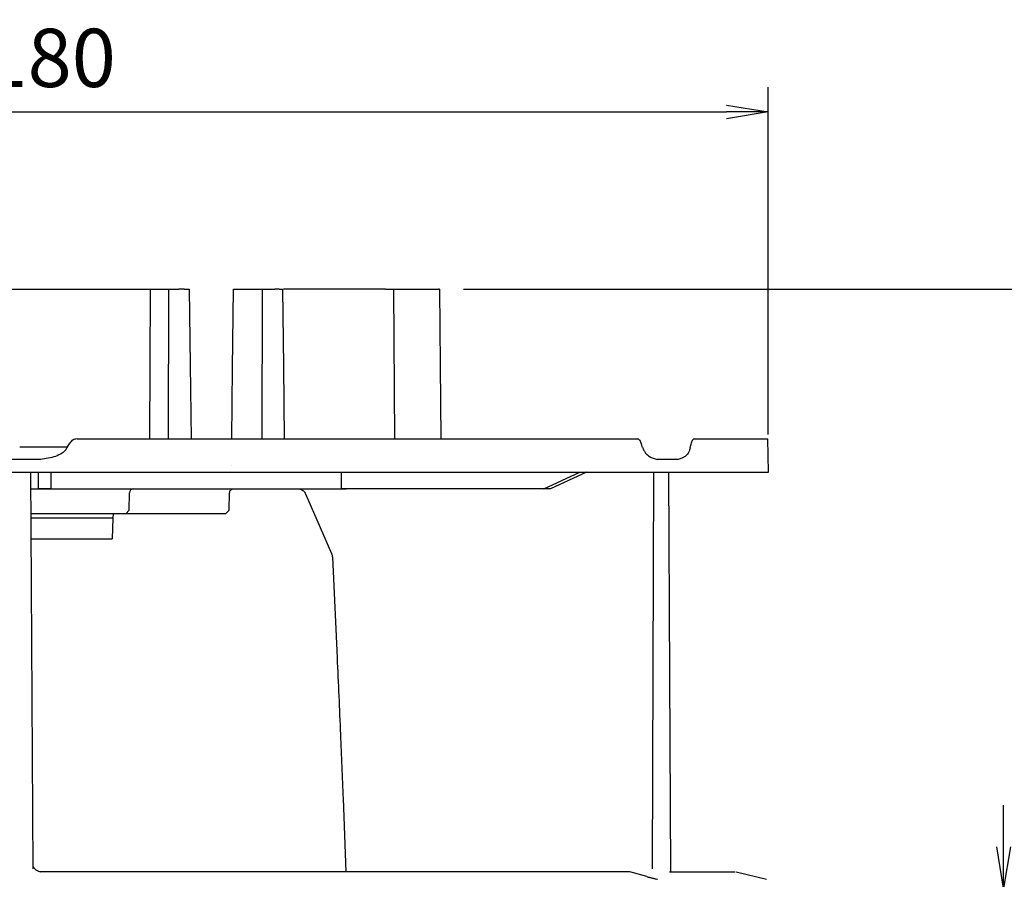
# Model space of a CAD drawing. Extents: x 1007 to 1805, y 20 to 572.
# Drawn here: x 1392 to 1511, y 211 to 314 of the extents above; entities that cross this region are included whole.
import ezdxf

# ---------------------------------------------------------------- set-up
doc = ezdxf.new("R2010")
doc.units = 0
doc.header["$LTSCALE"] = 2
doc.layers.get('0').update_dxf_attribs({"linetype": 'CONTINUOUS'})
doc.layers.get('DEFPOINTS').update_dxf_attribs({"linetype": 'CONTINUOUS'})
doc.layers.add('SEIHIN', color=3, linetype='CONTINUOUS')
doc.layers.add('SUNPOU', color=4, linetype='CONTINUOUS')
doc.styles.get("Standard").update_dxf_attribs({"font": 'TXT', "bigfont": 'bigfont.shx'})
doc.dimstyles.get("Standard").update_dxf_attribs({"dimtxt": 6, "dimasz": 6, "dimexe": 3, "dimexo": 3, "dimgap": 3, "dimtad": 3, "dimdec": 0, "dimzin": 0, "dimdsep": 46, "dimtxsty": 'Standard', "dimblk": 'OPEN', "dimcen": 0, "dimclrd": 256, "dimclre": 256, "dimclrt": 256, "dimadec": 0, "dimazin": 0, "dimtfac": 1, "dimtdec": 0, "dimtofl": 0, "dimtmove": 0, "dimatfit": 3, "dimldrblk": 'OPEN', "dimfxl": 0, "dimtolj": 1, "dimtzin": 0, "dimlwd": -1, "dimlwe": -1, "dimarcsym": 0})

# ---------------------------------------------------------------- blocks, each defined once
blk = doc.blocks.new('_OPEN')
at = {"color": 0, "linetype": 'ByBlock'}
for p, q in [((-1, 0.167), (0, 0)), ((0, 0), (-1, -0.167)), ((0, 0), (-1, 0))]:
    blk.add_line(p, q, dxfattribs=at)
blk = doc.blocks.new('*D22')
at = {"layer": 'DEFPOINTS', "color": 0}
for p in [(1482.19, 303.27), (1302.24, 261.5), (1482.19, 261.5)]:
    blk.add_point(p, dxfattribs=at)
at = {"layer": 'SUNPOU'}
for p, q in [((1302.24, 264.5), (1302.24, 306.27)), ((1482.19, 264.5), (1482.19, 306.27)), ((1307.24, 303.27), (1477.19, 303.27))]:
    blk.add_line(p, q, dxfattribs=at)
at = {"layer": 'SUNPOU', "xscale": 5, "yscale": 5, "zscale": 5, "rotation": 180}
blk.add_blockref('_OPEN', (1302.24, 303.27), dxfattribs=at)
at = {"layer": 'SUNPOU', "xscale": 5, "yscale": 5, "zscale": 5}
blk.add_blockref('_OPEN', (1482.19, 303.27), dxfattribs=at)
at = {"layer": 'SUNPOU', "insert": (1392.21, 309.77), "char_height": 7, "attachment_point": 5}
blk.add_mtext('\\A1;φ180', dxfattribs=at)
blk = doc.blocks.new('*D23')
at = {"layer": 'DEFPOINTS', "color": 0}
for p in [(1442.57, 281.98), (1444.92, 159.98), (1555.26, 159.98)]:
    blk.add_point(p, dxfattribs=at)
at = {"layer": 'SUNPOU'}
for p, q in [((1445.57, 281.98), (1558.26, 281.98)), ((1555.26, 276.98), (1555.26, 164.98)), ((1447.92, 159.98), (1558.26, 159.98))]:
    blk.add_line(p, q, dxfattribs=at)
at = {"layer": 'SUNPOU', "xscale": 5, "yscale": 5, "zscale": 5}
for p, rotation in [((1555.26, 281.98), 90), ((1555.26, 159.98), 270)]:
    blk.add_blockref('_OPEN', p, dxfattribs=dict(at, rotation=rotation))
at = {"layer": 'SUNPOU', "insert": (1548.76, 220.98), "char_height": 7, "attachment_point": 5, "rotation": 90}
blk.add_mtext('\\A1;122', dxfattribs=at)
blk = doc.blocks.new('*D24')
at = {"layer": 'DEFPOINTS', "color": 0}
for p in [(1442.57, 281.98), (1482.14, 209.98), (1532.87, 209.98)]:
    blk.add_point(p, dxfattribs=at)
at = {"layer": 'SUNPOU'}
for p, q in [((1445.57, 281.98), (1535.87, 281.98)), ((1532.87, 276.98), (1532.87, 214.98)), ((1485.14, 209.98), (1535.87, 209.98))]:
    blk.add_line(p, q, dxfattribs=at)
at = {"layer": 'SUNPOU', "xscale": 5, "yscale": 5, "zscale": 5}
for p, rotation in [((1532.87, 281.98), 90), ((1532.87, 209.98), 270)]:
    blk.add_blockref('_OPEN', p, dxfattribs=dict(at, rotation=rotation))
at = {"layer": 'SUNPOU', "insert": (1526.37, 245.98), "char_height": 7, "attachment_point": 5, "rotation": 90}
blk.add_mtext('\\A1;72', dxfattribs=at)
blk = doc.blocks.new('*D25')
at = {"layer": 'DEFPOINTS', "color": 0}
for p in [(1482.21, 209.98), (1461.66, 206.99), (1510.5, 206.99)]:
    blk.add_point(p, dxfattribs=at)
at = {"layer": 'SUNPOU'}
for p, q in [((1510.5, 214.98), (1510.5, 219.98)), ((1485.21, 209.98), (1513.5, 209.98)), ((1464.66, 206.99), (1513.5, 206.99)), ((1510.5, 201.99), (1510.5, 171.49))]:
    blk.add_line(p, q, dxfattribs=at)
at = {"layer": 'SUNPOU', "xscale": 5, "yscale": 5, "zscale": 5}
for p, rotation in [((1510.5, 209.98), 270), ((1510.5, 206.99), 90)]:
    blk.add_blockref('_OPEN', p, dxfattribs=dict(at, rotation=rotation))
at = {"layer": 'SUNPOU', "insert": (1504, 176.83), "char_height": 7, "attachment_point": 5, "rotation": 90}
blk.add_mtext('\\A1;3', dxfattribs=at)

msp = doc.modelspace()

# ---------------------------------------------------------------- linework, layer by layer
at = {"layer": 'SEIHIN', "linetype": 'Continuous'}
for p, q in [((1407.86, 263.98), (1407.94, 281.98)), ((1407.94, 281.98), (1410.13, 281.98)), ((1410.13, 281.98), (1410.06, 263.98)), ((1412, 281.98), (1411.37, 281.98)), ((1418.07, 281.98), (1421.43, 281.98)), ((1421.38, 263.98), (1421.43, 281.98)), ((1423.44, 281.98), (1422.9, 281.98)), ((1437.2, 281.98), (1441.59, 281.98)), ((1437.33, 263.98), (1437.2, 281.98)), ((1442.68, 281.98), (1442.58, 281.98)), ((1399.12, 263.98), (1466.45, 263.98)), ((1473.34, 263.98), (1482.17, 263.98)), ((1482.24, 259.98), (1482.17, 263.98)), ((1397.96, 262.98), (1392.23, 262.98)), ((1397.95, 262.96), (1398.25, 263.48)), ((1394.76, 261.5), (1389.7, 261.5)), ((1471.39, 261.5), (1468.86, 261.5)), ((1302.22, 259.98), (1482.24, 259.98)), ((1393.55, 259.98), (1393.8, 212.34)), ((1394.48, 257.98), (1394.48, 259.98)), ((1395.98, 259.98), (1395.98, 257.98)), ((1430.93, 257.98), (1430.93, 259.98)), ((1455.23, 257.98), (1459.56, 259.98)), ((1460.36, 259.98), (1456.03, 257.98)), ((1468.31, 212.34), (1468.44, 259.98)), ((1395.98, 257.98), (1394.48, 257.98)), ((1405.4, 255.44), (1405.43, 257.49)), ((1417.43, 255.44), (1417.46, 257.49)), ((1426.59, 257.39), (1429.72, 250.21)), ((1455.23, 257.98), (1430.93, 257.98)), ((1456.03, 257.98), (1455.23, 257.98)), ((1404.14, 254.98), (1393.57, 254.98)), ((1403.44, 254.48), (1393.58, 254.48)), ((1403.44, 254.48), (1403.35, 251.98)), ((1403.46, 254.98), (1403.44, 254.48)), ((1405, 254.98), (1405.4, 255.44)), ((1416.84, 254.98), (1405, 254.98)), ((1416.97, 254.98), (1417.43, 255.44)), ((1393.59, 251.98), (1403.35, 251.98)), ((1429.82, 249.78), (1430.38, 237.69)), ((1431.1, 220.79), (1431.43, 211.97)), ((1467.61, 211.38), (1465.56, 211.97)), ((1478.37, 211.97), (1481.99, 211.06))]:
    msp.add_line(p, q, dxfattribs=at)
at = {"layer": 'SEIHIN', "linetype": 'Continuous', "flags": 128}
for points in [[(1412.61, 281.98), (1412.73, 272.87), (1412.84, 263.98)], [(1417.73, 263.98), (1417.83, 272.47), (1417.94, 281.98)], [(1417.73, 263.98), (1417.83, 272.47), (1417.94, 281.98)], [(1423.83, 281.98), (1423.93, 272.72), (1424.03, 263.98)], [(1442.68, 281.98), (1442.77, 272.86), (1442.86, 263.98)], [(1417.72, 260.76), (1417.72, 260.76)], [(1470.49, 211.97), (1470.36, 235.54), (1470.24, 259.98)]]:
    msp.add_lwpolyline(points, dxfattribs=at)
at = {"layer": 'SEIHIN', "linetype": 'Continuous'}
for centre, major_axis, start_param, end_param in [((1393.59, 248.33), (-57.43, 154.09), 4.639558, 4.64289), ((1390.87, 248.33), (57.43, 154.09), 4.972805, 4.976137)]:
    msp.add_ellipse(centre, major_axis=major_axis, ratio=0.451221, start_param=start_param, end_param=end_param, dxfattribs=at)
for points, knots in [([(1377.72, 281.98), (1378.9, 281.98), (1381.27, 281.98), (1384.96, 281.98), (1388.74, 281.98), (1392.48, 281.98), (1396.14, 281.98), (1399.7, 281.98), (1403.26, 281.98), (1405.58, 281.98), (1406.75, 281.98)], [0, 0, 0, 0, 0.1260723, 0.2521449, 0.3818796, 0.5116147, 0.6321186, 0.7526231, 0.8763115, 1, 1, 1, 1]), ([(1406.75, 281.98), (1406.86, 281.98), (1407.08, 281.98), (1407.41, 281.98), (1407.72, 281.98), (1407.86, 281.98), (1407.94, 281.98)], [0, 0, 0, 0, 0.244851, 0.489719, 0.734861, 1, 1, 1, 1]), ([(1410.13, 281.98), (1410.2, 281.98), (1410.33, 281.98), (1410.63, 281.98), (1410.96, 281.98), (1411.21, 281.98), (1411.35, 281.98), (1411.37, 281.98)], [0, 0, 0, 0, 0.235053, 0.470138, 0.705408, 0.941236, 1, 1, 1, 1]), ([(1412, 281.98), (1412.1, 281.98), (1412.3, 281.98), (1412.5, 281.98), (1412.61, 281.98), (1412.6, 281.98), (1412.6, 281.98)], [0, 0, 0, 0, 0.287087, 0.57428, 0.860581, 1, 1, 1, 1]), ([(1417.95, 281.98), (1417.95, 281.98), (1417.93, 281.98), (1417.99, 281.98), (1418.06, 281.98), (1418.07, 281.98)], [0, 0, 0, 0, 0.203975, 0.850224, 1, 1, 1, 1]), ([(1421.43, 281.98), (1421.5, 281.98), (1421.63, 281.98), (1421.93, 281.98), (1422.26, 281.98), (1422.61, 281.98), (1422.8, 281.98), (1422.9, 281.98)], [0, 0, 0, 0, 0.198596, 0.397294, 0.595372, 0.795851, 1, 1, 1, 1]), ([(1423.44, 281.98), (1423.52, 281.98), (1423.68, 281.98), (1423.81, 281.98), (1423.81, 281.98), (1423.82, 281.98)], [0, 0, 0, 0, 0.370125, 0.740277, 1, 1, 1, 1]), ([(1436.22, 281.98), (1435.95, 281.98), (1435.42, 281.98), (1434.22, 281.98), (1432.73, 281.98), (1430.97, 281.98), (1429, 281.98), (1426.81, 281.98), (1425.12, 281.98), (1424.09, 281.98), (1423.96, 281.98)], [0, 0, 0, 0, 0.1408692, 0.2817386, 0.4266997, 0.5716616, 0.7063088, 0.8409557, 0.9791621, 1, 1, 1, 1]), ([(1436.22, 281.98), (1436.25, 281.98), (1436.32, 281.98), (1436.55, 281.98), (1436.85, 281.98), (1437.08, 281.98), (1437.2, 281.98)], [0, 0, 0, 0, 0.244842, 0.489725, 0.734862, 1, 1, 1, 1]), ([(1441.59, 281.98), (1441.7, 281.98), (1441.93, 281.98), (1442.23, 281.98), (1442.45, 281.98), (1442.55, 281.98), (1442.58, 281.98), (1442.58, 281.98)], [0, 0, 0, 0, 0.2350428, 0.4701411, 0.7054047, 0.941227, 1, 1, 1, 1]), ([(1399.12, 263.98), (1399.03, 263.98), (1398.94, 263.97), (1398.77, 263.93), (1398.69, 263.89), (1398.54, 263.81), (1398.47, 263.75), (1398.35, 263.63), (1398.3, 263.56), (1398.25, 263.48)], [0, 0, 0, 0, 0.25, 0.25, 0.5, 0.5, 0.75, 0.75, 1, 1, 1, 1]), ([(1466.94, 263.48), (1466.92, 263.56), (1466.89, 263.63), (1466.82, 263.75), (1466.78, 263.81), (1466.69, 263.89), (1466.64, 263.93), (1466.55, 263.97), (1466.5, 263.98), (1466.45, 263.98)], [0, 0, 0, 0, 0.25, 0.25, 0.5, 0.5, 0.75, 0.75, 1, 1, 1, 1]), ([(1473.34, 263.98), (1473.3, 263.98), (1473.26, 263.97), (1473.19, 263.93), (1473.15, 263.89), (1473.09, 263.81), (1473.06, 263.75), (1473.01, 263.63), (1472.98, 263.56), (1472.96, 263.48)], [0, 0, 0, 0, 0.25, 0.25, 0.5, 0.5, 0.75, 0.75, 1, 1, 1, 1]), ([(1397.95, 262.96), (1397.88, 262.83), (1397.79, 262.71), (1397.58, 262.49), (1397.47, 262.38), (1397.1, 262.11), (1396.82, 261.98), (1396.25, 261.78), (1395.95, 261.72), (1395.36, 261.6), (1395.06, 261.55), (1394.76, 261.5)], [0, 0, 0, 0, 0.125, 0.125, 0.25, 0.25, 0.5, 0.5, 0.75, 0.75, 1, 1, 1, 1]), ([(1467.12, 262.96), (1467.16, 262.83), (1467.21, 262.71), (1467.33, 262.49), (1467.4, 262.38), (1467.6, 262.11), (1467.76, 261.98), (1468.07, 261.78), (1468.23, 261.72), (1468.55, 261.6), (1468.7, 261.55), (1468.86, 261.5)], [0, 0, 0, 0, 0.125, 0.125, 0.25, 0.25, 0.5, 0.5, 0.75, 0.75, 1, 1, 1, 1]), ([(1472.84, 262.96), (1472.81, 262.83), (1472.77, 262.71), (1472.68, 262.49), (1472.63, 262.38), (1472.47, 262.11), (1472.35, 261.98), (1472.09, 261.78), (1471.95, 261.72), (1471.68, 261.6), (1471.54, 261.55), (1471.39, 261.5)], [0, 0, 0, 0, 0.125, 0.125, 0.25, 0.25, 0.5, 0.5, 0.75, 0.75, 1, 1, 1, 1]), ([(1394.6, 257.98), (1395.51, 257.98), (1396.42, 257.98), (1398.24, 257.98), (1399.15, 257.98), (1401.84, 257.98), (1403.6, 257.98), (1407.06, 257.98), (1408.76, 257.98), (1411.26, 257.98), (1412.09, 257.98), (1413.72, 257.98), (1414.52, 257.98), (1416.89, 257.98), (1418.42, 257.98), (1421.34, 257.98), (1422.73, 257.98), (1425.34, 257.98), (1426.57, 257.98), (1428.87, 257.98), (1429.94, 257.98), (1430.94, 257.98)], [0, 0, 0, 0, 0.0625, 0.0625, 0.125, 0.125, 0.25, 0.25, 0.375, 0.375, 0.4375, 0.4375, 0.5, 0.5, 0.625, 0.625, 0.75, 0.75, 0.875, 0.875, 1, 1, 1, 1]), ([(1417.46, 257.49), (1417.47, 257.56), (1417.49, 257.69), (1417.6, 257.85), (1417.77, 257.96), (1417.9, 257.98), (1417.96, 257.98)], [0, 0, 0, 0, 0.254314, 0.500003, 0.745693, 1, 1, 1, 1]), ([(1425.96, 257.94), (1426.03, 257.92), (1426.17, 257.87), (1426.34, 257.74), (1426.49, 257.58), (1426.56, 257.45), (1426.59, 257.38)], [0, 0, 0, 0, 0.250502, 0.501003, 0.751089, 1, 1, 1, 1]), ([(1405, 254.98), (1404.91, 254.98), (1404.79, 254.98), (1404.64, 254.98), (1404.48, 254.98), (1404.31, 254.98), (1404.14, 254.98)], [0, 0, 0, 0, 0.5, 0.5, 0.5, 1, 1, 1, 1]), ([(1416.96, 254.98), (1416.96, 254.98), (1416.97, 254.98), (1416.9, 254.98), (1416.84, 254.98), (1416.84, 254.98)], [0, 0, 0, 0, 0.27495, 0.919648, 1, 1, 1, 1]), ([(1429.72, 250.21), (1429.75, 250.14), (1429.8, 250.01), (1429.81, 249.85), (1429.82, 249.78)], [0, 0, 0, 0, 0.4978887, 1, 1, 1, 1]), ([(1430.38, 237.69), (1430.52, 234.62), (1430.78, 228.99), (1431, 223.35), (1431.1, 220.79)], [0, 0, 0, 0, 0.545408, 1, 1, 1, 1]), ([(1393.87, 212.59), (1393.87, 212.59), (1393.9, 212.47), (1394.08, 212.26), (1394.4, 212.03), (1394.66, 212), (1394.79, 211.98)], [0, 0, 0, 0, 0.001351, 0.330328, 0.659305, 1, 1, 1, 1]), ([(1465.44, 211.98), (1463.04, 211.98), (1460.34, 211.98), (1457.37, 211.98), (1454.24, 211.98), (1450.8, 211.98), (1447.1, 211.98), (1443.4, 211.98), (1439.45, 211.98), (1435.29, 211.98), (1431.13, 211.98), (1426.78, 211.98), (1422.28, 211.98), (1417.78, 211.98), (1413.14, 211.98), (1408.43, 211.98), (1403.93, 211.98), (1399.37, 211.98), (1394.79, 211.98)], [0.5879403, 0.5879403, 0.5879403, 0.5879403, 0.6132483, 0.6132483, 0.6132483, 0.6399208, 0.6399208, 0.6399208, 0.6665934, 0.6665934, 0.6665934, 0.6932659, 0.6932659, 0.6932659, 0.7199384, 0.7199384, 0.7199384, 0.7453638, 0.7453638, 0.7453638, 0.7453638]), ([(1470.35, 211.98), (1470.53, 211.98), (1471.76, 211.98), (1473.52, 211.98), (1475.58, 211.98), (1477.01, 211.98), (1477.92, 211.98), (1478.03, 211.98), (1478.09, 211.98)], [0, 0, 0, 0, 0.033883, 0.227111, 0.420332, 0.61357, 0.806794, 1, 1, 1, 1]), ([(1467.61, 211.38), (1467.65, 211.36), (1467.75, 211.34), (1467.89, 211.3), (1468.04, 211.26), (1468.2, 211.22), (1468.37, 211.18), (1468.54, 211.14), (1468.71, 211.1), (1468.83, 211.08), (1468.89, 211.06)], [0, 0, 0, 0, 0.119348, 0.238761, 0.358773, 0.479916, 0.606684, 0.731776, 0.863447, 1, 1, 1, 1])]:
    msp.add_open_spline(points, degree=3, knots=knots, dxfattribs=at)
for points in [[(1393.56, 257.98), (1393.91, 257.98), (1394.25, 257.98), (1394.6, 257.98)], [(1405.86, 257.98), (1405.62, 257.98), (1405.43, 257.76), (1405.43, 257.49)], [(1430.94, 257.98), (1431.13, 257.98), (1431.31, 257.98), (1431.49, 257.98)], [(1465.56, 211.97), (1465.52, 211.98), (1465.48, 211.98), (1465.44, 211.98)], [(1478.09, 211.98), (1478.14, 211.98), (1478.19, 211.98), (1478.23, 211.97)]]:
    msp.add_open_spline(points, degree=3, dxfattribs=at)

# ---------------------------------------------------------------- dimensions: what is measured, and where the dimension line sits
at = {"layer": 'SUNPOU', "color": 3}
dim = msp.add_linear_dim(base=(1482.19, 303.27), p1=(1302.24, 261.5), p2=(1482.19, 261.5), text='φ<>', dimstyle='Standard', override={"dimtxt": 7, "dimasz": 5, "dimgap": 3}, dxfattribs=at)
dim.commit()
dim.dimension.update_dxf_attribs({"geometry": '*D22', "text_midpoint": (1392.21, 309.77)})
for base, p2, picture, middle in [((1555.26, 159.98), (1444.92, 159.98), '*D23', (1548.76, 220.98)), ((1532.87, 209.98), (1482.14, 209.98), '*D24', (1526.37, 245.98))]:
    dim = msp.add_linear_dim(base=base, p1=(1442.57, 281.98), p2=p2, angle=90, dimstyle='Standard', override={"dimtxt": 7, "dimasz": 5, "dimgap": 3}, dxfattribs=at)
    dim.commit()
    dim.dimension.update_dxf_attribs({"geometry": picture, "text_midpoint": middle})
dim = msp.add_linear_dim(base=(1510.5, 206.99), p1=(1482.21, 209.98), p2=(1461.66, 206.99), angle=90, dimstyle='Standard', override={"dimtxt": 7, "dimasz": 5, "dimgap": 3}, dxfattribs=at)
dim.commit()
dim.dimension.update_dxf_attribs({"geometry": '*D25', "text_midpoint": (1510.5, 176.83), "dimtype": 160})

doc.saveas('drawing.dxf')
